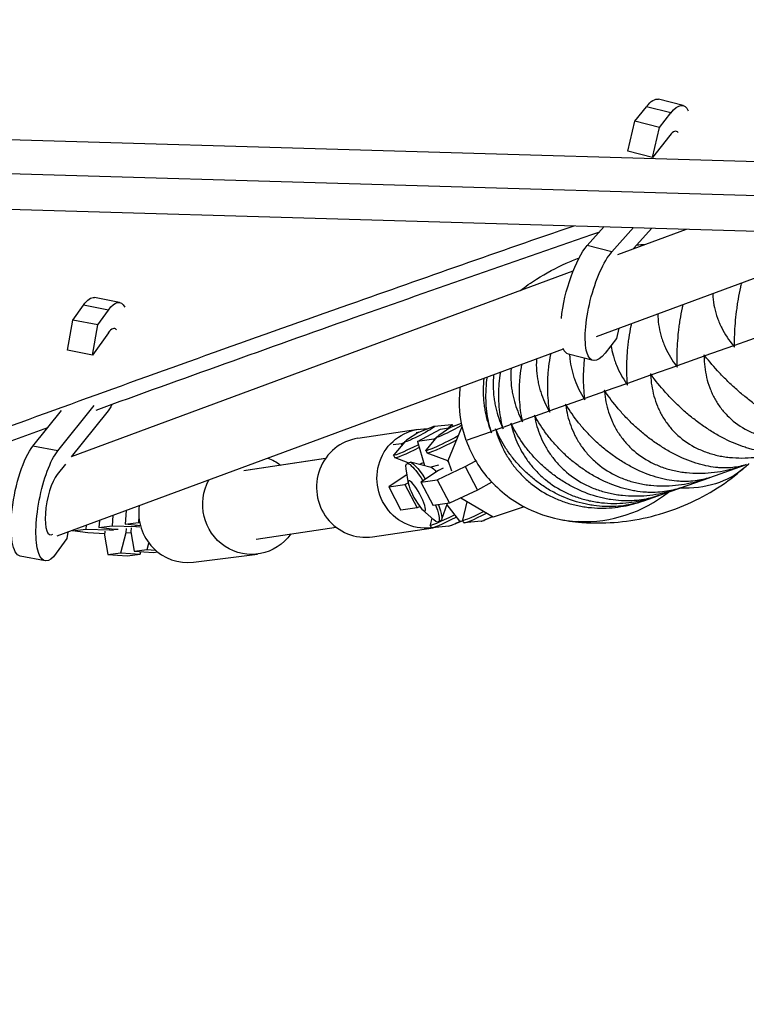
# Model space of a CAD drawing. Units: millimetres. Extents: x -7914 to 7914, y -7110 to 7110.
# Drawn here: x -1469 to -1250, y -4401 to -4105 of the extents above; entities that cross this region are included whole.
import ezdxf

# ---------------------------------------------------------------- set-up
doc = ezdxf.new("R2010")
doc.units = ezdxf.units.MM
doc.header["$LTSCALE"] = 20
doc.linetypes.add('HIDDEN', pattern=[9.525, 6.35, -3.175])
doc.layers.add('2d', color=230, linetype='Continuous')
doc.layers.add('CSA-Safetyzone', color=63, linetype='HIDDEN')

msp = doc.modelspace()

# ---------------------------------------------------------------- linework, layer by layer
at = {"layer": '2d'}
for p, q in [((-2099.82, -4122.38), (-1217.3, -4148.24)), ((-1283.39, -4135.31), (-1279.93, -4130.9)), ((-1272.53, -4132.8), (-1279.93, -4130.9)), ((-1268.88, -4130.57), (-1276.27, -4128.66)), ((-2096.19, -4132.73), (-1213.36, -4158.6)), ((-1276, -4137.22), (-1272.53, -4132.8)), ((-1285.49, -4144.28), (-1283.39, -4135.31)), ((-1276, -4137.22), (-1283.39, -4135.31)), ((-1278.1, -4146.19), (-1276, -4137.22)), ((-1272.88, -4139.54), (-1278.1, -4146.19)), ((-2100.43, -4143.37), (-1217.82, -4169.24)), ((-1278.1, -4146.19), (-1285.49, -4144.28)), ((-1297.73, -4172.77), (-1292.64, -4167.04)), ((-1294.92, -4200.19), (-1209.78, -4168.71)), ((-1290.33, -4174.67), (-1283.78, -4167.3)), ((-1288.5, -4175.43), (-1267.8, -4167.77)), ((-1278.27, -4167.47), (-1283.81, -4173.69)), ((-1290.33, -4174.67), (-1297.73, -4172.77)), ((-1453.12, -4236.31), (-1301.99, -4180.42)), ((-1438.69, -4189.9), (-1446.2, -4188.45)), ((-1452.71, -4195.25), (-1449.56, -4190.76)), ((-1442.05, -4192.21), (-1449.56, -4190.76)), ((-1445.2, -4196.7), (-1442.05, -4192.21)), ((-1454.31, -4204.34), (-1452.71, -4195.25)), ((-1445.2, -4196.7), (-1452.71, -4195.25)), ((-1446.8, -4205.78), (-1445.2, -4196.7)), ((-1442.05, -4199.02), (-1446.8, -4205.78)), ((-1288.18, -4197.7), (-1288.89, -4200.74)), ((-1288.89, -4200.74), (-1292.36, -4205.15)), ((-1244.33, -4199.68), (-1253.4, -4202.89)), ((-1457.47, -4260.3), (-1304.94, -4203.9)), ((-1446.8, -4205.78), (-1454.31, -4204.34)), ((-1253.7, -4203), (-1262.27, -4206.03)), ((-1296.01, -4207.39), (-1303.4, -4205.48)), ((-1262.55, -4206.13), (-1270.61, -4208.99)), ((-1270.87, -4209.08), (-1278.41, -4211.75)), ((-1278.66, -4211.84), (-1285.66, -4214.32)), ((-1292.58, -4216.77), (-1298.5, -4218.86)), ((-1285.89, -4214.4), (-1292.36, -4216.69)), ((-1298.69, -4218.93), (-1304.07, -4220.83)), ((-1464.79, -4233.22), (-1456.15, -4222.44)), ((-1457.28, -4234.67), (-1446.28, -4220.94)), ((-1442.48, -4223.03), (-1453.2, -4236.41)), ((-1309.22, -4222.66), (-1313.47, -4224.17)), ((-1304.24, -4220.9), (-1309.06, -4222.6)), ((-1317.42, -4225.56), (-1320.54, -4226.67)), ((-1313.61, -4224.21), (-1317.3, -4225.52)), ((-1366.86, -4230.86), (-1348.65, -4228.13)), ((-1348.51, -4228.98), (-1352.16, -4231.44)), ((-1349.28, -4229.12), (-1348.56, -4229.02)), ((-1348.89, -4231.81), (-1341.99, -4228.06)), ((-1348.51, -4228.98), (-1344.41, -4227.38)), ((-1343.72, -4227.17), (-1338.63, -4226.68)), ((-1338.8, -4227.53), (-1342.45, -4229.99)), ((-1341.99, -4228.06), (-1338.92, -4227.61)), ((-1339.66, -4237.54), (-1335.43, -4227.25)), ((-1338.8, -4227.53), (-1335.62, -4226.29)), ((-1338.45, -4226.71), (-1338.16, -4227.28)), ((-1326.72, -4228.86), (-1334.21, -4231.51)), ((-1325.29, -4228.35), (-1326.68, -4228.84)), ((-1323.26, -4227.63), (-1325.23, -4228.33)), ((-1320.64, -4226.7), (-1323.18, -4227.6)), ((-1352.73, -4231.89), (-1356.03, -4235.79)), ((-1353.74, -4232.51), (-1352.85, -4232.03)), ((-1344.02, -4231.1), (-1348.89, -4231.81)), ((-1348.89, -4231.81), (-1346.81, -4239.08)), ((-1343.02, -4230.43), (-1346.32, -4234.33)), ((-1344.02, -4231.1), (-1343.2, -4230.65)), ((-1343.81, -4231.37), (-1344.02, -4231.1)), ((-1457.28, -4234.67), (-1464.79, -4233.22)), ((-1353.74, -4232.51), (-1356.18, -4232.87)), ((-1353.51, -4232.81), (-1353.74, -4232.51)), ((-1346.39, -4234.5), (-1345.99, -4235.28)), ((-1401.25, -4240.58), (-1376.58, -4236.89)), ((-1400.58, -4240.46), (-1376.56, -4236.86)), ((-1356.11, -4235.95), (-1355.7, -4236.73)), ((-1351.69, -4238.29), (-1355.66, -4236.76)), ((-1339.77, -4237.68), (-1345.95, -4235.3)), ((-1339.51, -4237.99), (-1339.78, -4237.68)), ((-1338.55, -4240.81), (-1339.66, -4237.54)), ((-1334.5, -4239.39), (-1331.34, -4237.68)), ((-1454.97, -4238.62), (-1457.48, -4241.75)), ((-1351.65, -4244.44), (-1352.34, -4240.01)), ((-1352.11, -4238.51), (-1351.35, -4238.1)), ((-1344.74, -4239.61), (-1350.99, -4238.08)), ((-1342.6, -4240.58), (-1347.86, -4244.07)), ((-1346.81, -4239.08), (-1346.8, -4239.1)), ((-1342.52, -4238.99), (-1344.83, -4239.59)), ((-1342.99, -4243.36), (-1334.5, -4239.39)), ((-1341.19, -4239.81), (-1342.6, -4240.58)), ((-1334.5, -4239.39), (-1330.79, -4246.46)), ((-1260.82, -4242.65), (-1250.08, -4238.85)), ((-1352.32, -4241.99), (-1357.58, -4245.49)), ((-1352.05, -4241.85), (-1352.32, -4241.99)), ((-1347.86, -4244.07), (-1342.99, -4243.36)), ((-1342.99, -4243.36), (-1339.27, -4250.42)), ((-1269.66, -4245.78), (-1261.04, -4242.73)), ((-1357.58, -4245.49), (-1352.71, -4244.78)), ((-1357.58, -4245.49), (-1353.87, -4252.55)), ((-1352.71, -4244.78), (-1351.67, -4244.29)), ((-1352.71, -4244.78), (-1348.99, -4251.84)), ((-1347.86, -4244.07), (-1344.15, -4251.14)), ((-1330.79, -4246.46), (-1339.27, -4250.42)), ((-1326.47, -4244.11), (-1330.79, -4246.46)), ((-1276.3, -4248.13), (-1269.84, -4245.84)), ((-1335.81, -4248.92), (-1335.85, -4248.82)), ((-1326.11, -4254.65), (-1335.81, -4248.92)), ((-1281.99, -4250.15), (-1280.81, -4249.73)), ((-1280.71, -4249.69), (-1276.44, -4248.18)), ((-1436.71, -4252.63), (-1436.95, -4256.74)), ((-1348.99, -4251.84), (-1353.87, -4252.55)), ((-1348.18, -4251.46), (-1348.99, -4251.84)), ((-1347.34, -4252.41), (-1344, -4255.42)), ((-1339.27, -4250.42), (-1344.15, -4251.14)), ((-1339.95, -4250.52), (-1341.65, -4255.34)), ((-1340.09, -4250.93), (-1336.27, -4255.83)), ((-1334.04, -4249.97), (-1335.38, -4255.49)), ((-1316.73, -4251.53), (-1326.11, -4254.65)), ((-1444.75, -4255.6), (-1444.88, -4257.75)), ((-1440.72, -4254.11), (-1440.9, -4257.24)), ((-1432.87, -4254.35), (-1432.98, -4256.23)), ((-1344.59, -4254.88), (-1345.1, -4256.95)), ((-1342.62, -4256.04), (-1341.87, -4255.63)), ((-1335.27, -4255.75), (-1338.73, -4257.1)), ((-1336.27, -4255.83), (-1335.3, -4255.69)), ((-1334.97, -4256.32), (-1335.38, -4255.54)), ((-1326.25, -4254.57), (-1329.02, -4255.64)), ((-1452.8, -4258.76), (-1448.83, -4258.25)), ((-1452.79, -4258.57), (-1452.8, -4258.76)), ((-1448.25, -4259.31), (-1452.8, -4258.76)), ((-1448.76, -4257.08), (-1448.83, -4258.25)), ((-1448.83, -4258.25), (-1441.72, -4258.47)), ((-1444.88, -4257.75), (-1440.9, -4257.24)), ((-1440.33, -4258.3), (-1444.88, -4257.75)), ((-1441.7, -4258.13), (-1441.72, -4258.47)), ((-1441.72, -4258.47), (-1440.53, -4258.55)), ((-1440.9, -4257.24), (-1433.8, -4257.47)), ((-1439.13, -4258.38), (-1440.33, -4258.3)), ((-1436.95, -4256.74), (-1432.98, -4256.23)), ((-1432.4, -4257.29), (-1436.95, -4256.74)), ((-1436.63, -4259.27), (-1436.56, -4258.05)), ((-1435.17, -4257.87), (-1435.24, -4259.09)), ((-1433.78, -4257.12), (-1433.8, -4257.47)), ((-1433.8, -4257.47), (-1432.6, -4257.54)), ((-1432.98, -4256.23), (-1432.61, -4256.24)), ((-1432.36, -4257.29), (-1432.4, -4257.29)), ((-1397.49, -4261.23), (-1373.45, -4257.63)), ((-1362.41, -4260.53), (-1344.2, -4257.8)), ((-1344.69, -4257.77), (-1345.09, -4256.99)), ((-1339.42, -4257.31), (-1344.51, -4257.81)), ((-1329.71, -4255.86), (-1334.8, -4256.35)), ((-1454.57, -4261.01), (-1457.72, -4265.49)), ((-1454.23, -4259.11), (-1454.57, -4261.01)), ((-1443.14, -4259.65), (-1448.25, -4259.31)), ((-1443.1, -4258.88), (-1443.17, -4260.1)), ((-1443.17, -4260.1), (-1442.23, -4265.9)), ((-1438.26, -4265.39), (-1436.63, -4259.27)), ((-1436.63, -4259.27), (-1435.2, -4259.37)), ((-1435.24, -4259.09), (-1434.3, -4264.89)), ((-1434.3, -4264.89), (-1430.33, -4264.38)), ((-1430.33, -4264.38), (-1429.82, -4262.45)), ((-1430.33, -4264.38), (-1427.9, -4264.55)), ((-1461.08, -4267.8), (-1468.58, -4266.36)), ((-1442.23, -4265.9), (-1438.26, -4265.39)), ((-1442.23, -4265.9), (-1436.38, -4266.29)), ((-1438.26, -4265.39), (-1432.41, -4265.78)), ((-1436.38, -4266.29), (-1432.41, -4265.78)), ((-1434.3, -4264.89), (-1428.45, -4265.28)), ((-1432.41, -4265.78), (-1432.21, -4265.03)), ((-1428.45, -4265.28), (-1427.22, -4265.12)), ((-1416.36, -4268.19), (-1397.09, -4265.74))]:
    msp.add_line(p, q, dxfattribs=at)
at = {"layer": '2d', "extrusion": (0, 0, -1)}
for centre, major_axis, ratio, start_param, end_param in [((-1280.7, -4145.85), (4.43, 17.19), 0.29857, -0.597552, 0), ((-1273.3, -4147.76), (4.43, 17.19), 0.29857, -0.597552, 0.36169), ((-1298.98, -4188.29), (4.43, 17.19), 0.29857, 4.249117, 5.756634), ((-1291.58, -4190.2), (4.43, 17.19), 0.29857, 2.544041, 5.756634), ((-1449.56, -4205.88), (3.36, 17.43), 0.294182, -0.579837, 0), ((-1442.05, -4207.33), (3.36, 17.43), 0.294182, -0.579837, 0.361674), ((-1298.98, -4188.29), (4.43, 17.19), 0.29857, 3.141593, 3.514975), ((-1302.22, -4223.68), (-12.86, 36.32), 0.86782, -1.10838, -1.052444), ((-1308.73, -4222.48), (-10.4, 29.36), 0.86782, -1.570796, -1.10838), ((-1442.05, -4207.33), (3.36, 17.43), 0.294182, 2.384129, 2.632756), ((-1346.43, -4242.97), (-2.22, 14.83), 0.978849, 3.11499, 6.467297), ((-1348.2, -4229.58), (4.57, 2.39), 0.069087, -0.556466, 3.698059), ((-1338.49, -4228.13), (4.57, 2.39), 0.069087, 0.896855, 3.698059), ((-1347.28, -4231.33), (8.83, 4.62), 0.069087, -0.168745, 0.548958), ((-1337.57, -4229.88), (8.83, 4.62), 0.069087, 1.500053, 3.310338), ((-1337.16, -4230.66), (8.83, 4.62), 0.069087, 1.604969, 3.141593), ((-1465.23, -4248.93), (3.36, 17.43), 0.294182, 3.141593, 5.774349), ((-1457.72, -4250.37), (3.36, 17.43), 0.294182, 2.561756, 5.774349), ((-1347.28, -4231.33), (8.83, 4.62), 0.069087, 1.758161, 3.310338), ((-1346.87, -4232.11), (8.83, 4.62), 0.069087, 1.776593, 3.141593), ((-1398.98, -4250.86), (-1.9, 14.88), 0.976408, 0.481127, 0.772108), ((-1346.61, -4246.87), (-4.74, 8.76), 0.192841, 0, 1.243873), ((-1334.85, -4235.08), (4.94, 2.59), 0.069087, 2.907483, 3.080876), ((-1347.36, -4247.28), (-4.74, 8.76), 0.192841, -0.496792, 1.252122), ((-1344.56, -4236.53), (4.94, 2.59), 0.069087, 2.136928, 2.452205), ((-1342.29, -4244.53), (-2.65, 4.91), 0.192841, 0.173063, 0.879837), ((-1315.53, -4165.56), (-64.93, 74.34), 0.469826, 3.141593, 3.552912), ((-1398.98, -4250.86), (-1.9, 14.88), 0.976408, 2.322928, 5.357455), ((-1347.36, -4247.28), (-4.74, 8.76), 0.192841, 2.115561, 3.638384), ((-1346.61, -4246.87), (-4.74, 8.76), 0.192841, 2.15142, 3.141593), ((-1293.35, -4157.7), (3.68, 98.63), 0.469826, 3.141593, 3.214691)]:
    msp.add_ellipse(centre, major_axis=major_axis, ratio=ratio, start_param=start_param, end_param=end_param, dxfattribs=at)
at = {"layer": '2d'}
for centre, major_axis, ratio, start_param, end_param in [((-1273.3, -4147.76), (2.43, 9.44), 0.29857, -0.222817, 0.597552), ((-1442.05, -4207.33), (1.84, 9.57), 0.294182, -0.229869, 0.579837), ((-1364.64, -4245.69), (-2.22, 14.83), 0.978849, 0, 3.141593), ((-1308.73, -4222.48), (-10.4, 29.36), 0.86782, 1.570796, 2.033213), ((-1457.72, -4250.37), (1.84, 9.57), 0.294182, 0.508836, 3.41304), ((-1304.42, -4217.47), (-12.86, 36.32), 0.86782, 2.033213, 2.448243), ((-1303.06, -4202.92), (-17.96, 50.72), 0.86782, 2.81009, 3.431959), ((-1418.26, -4253.31), (-1.9, 14.88), 0.976408, 1.303717, 3.141593), ((-1302.64, -4211.36), (-15.1, 42.64), 0.86782, 2.448243, 2.81009), ((-1336.27, -4252.37), (8.83, 4.62), 0.069087, 3.080876, 4.505631), ((-1335.86, -4253.15), (8.83, 4.62), 0.069087, 3.141593, 4.522049), ((-1334.94, -4254.9), (4.57, 2.39), 0.069087, 3.310338, 4.476981), ((-1326.55, -4250.92), (8.83, 4.62), 0.069087, 3.080876, 4.394981), ((-1326.15, -4251.69), (8.83, 4.62), 0.069087, 3.141593, 4.452627), ((-1325.23, -4253.45), (4.57, 2.39), 0.069087, 3.310338, 4.410292)]:
    msp.add_ellipse(centre, major_axis=major_axis, ratio=ratio, start_param=start_param, end_param=end_param, dxfattribs=at)
at = {"layer": '2d', "extrusion": (0, 0, -1)}
msp.add_ellipse((-1349.08, -4248.2), major_axis=(-2.45, 4.53), ratio=0.192841, dxfattribs=at)
at = {"layer": '2d'}
for points, knots in [([(-1303.06, -2921.84), (-1314.62, -2950.57), (-1326.16, -2979.32), (-1345.22, -3026.86), (-1352.75, -3045.65), (-1367.79, -3083.22), (-1375.3, -3102.01), (-1397.83, -3158.37), (-1412.82, -3195.94), (-1442.76, -3271.1), (-1457.71, -3308.71), (-1487.56, -3383.95), (-1502.46, -3421.58), (-1547.09, -3534.5), (-1576.76, -3609.8), (-1621.11, -3722.81), (-1635.87, -3760.48), (-1665.34, -3835.87), (-1680.05, -3873.58), (-1709.42, -3949.01), (-1724.08, -3986.73), (-1746.04, -4043.31), (-1753.35, -4062.17), (-1764.47, -4090.86), (-1768.27, -4100.68), (-1772.08, -4110.51)], [0.429921, 0.429921, 0.429921, 0.429921, 0.531641, 0.531641, 0.598097, 0.598097, 0.664552, 0.664552, 0.797462, 0.797462, 0.930373, 0.930373, 1.063283, 1.063283, 1.329104, 1.329104, 1.462014, 1.462014, 1.594924, 1.594924, 1.727835, 1.727835, 1.79429, 1.79429, 1.828913, 1.828913, 1.828913, 1.828913]), ([(-1629.12, -4286.1), (-1623.83, -4284.07), (-1618.54, -4282.04), (-1586.26, -4269.71), (-1559.23, -4259.52), (-1505.09, -4239.39), (-1477.98, -4229.45), (-1423.7, -4209.77), (-1396.53, -4200.04), (-1346.81, -4182.47), (-1324.28, -4174.58), (-1301.72, -4166.78)], [0.2430154, 0.2430154, 0.2430154, 0.2430154, 0.2600093, 0.2600093, 0.3466791, 0.3466791, 0.4333489, 0.4333489, 0.5200187, 0.5200187, 0.5917517, 0.5917517, 0.5917517, 0.5917517]), ([(-1294.1, -4168.69), (-1318.78, -4177.22), (-1343.44, -4185.86), (-1394.02, -4203.76), (-1419.93, -4213.05), (-1445.82, -4222.43)], [0.0947394, 0.0947394, 0.0947394, 0.0947394, 0.1732503, 0.1732503, 0.2559388, 0.2559388, 0.2559388, 0.2559388]), ([(-1317.87, -4186.29), (-1316.32, -4185.1), (-1314.71, -4183.96), (-1310.2, -4181.08), (-1307.19, -4179.46), (-1302.8, -4177.51), (-1301.51, -4176.99), (-1300.21, -4176.51)], [1.2931894, 1.2931894, 1.2931894, 1.2931894, 1.3718948, 1.3718948, 1.5044958, 1.5044958, 1.5581738, 1.5581738, 1.5581738, 1.5581738]), ([(-1253.4, -4202.89), (-1253.39, -4200.72), (-1253.3, -4198.47), (-1253.01, -4194.98), (-1252.89, -4193.8), (-1252.66, -4191.99), (-1252.58, -4191.38), (-1252.4, -4190.16), (-1252.31, -4189.56), (-1252, -4187.74), (-1251.76, -4186.52), (-1251.41, -4184.88), (-1251.31, -4184.45), (-1251.21, -4184.03)], [0.00049065, 0.00049065, 0.00049065, 0.00049065, 0.00794735, 0.00794735, 0.0116757, 0.0116757, 0.01353987, 0.01353987, 0.01540405, 0.01540405, 0.0191324, 0.0191324, 0.02043001, 0.02043001, 0.02043001, 0.02043001]), ([(-1259.92, -4187.25), (-1259.91, -4187.58), (-1259.9, -4187.91), (-1259.8, -4189.33), (-1259.64, -4190.42), (-1259.18, -4192.54), (-1258.88, -4193.59), (-1258.33, -4195.12), (-1258.13, -4195.63), (-1257.7, -4196.62), (-1257.47, -4197.11), (-1256.26, -4199.51), (-1255.07, -4201.31), (-1253.7, -4203)], [0.03998058, 0.03998058, 0.03998058, 0.03998058, 0.04107534, 0.04107534, 0.04480428, 0.04480428, 0.04853323, 0.04853323, 0.0503977, 0.0503977, 0.05226217, 0.05226217, 0.05972006, 0.05972006, 0.05972006, 0.05972006]), ([(-1270.61, -4208.99), (-1270.68, -4206.84), (-1270.66, -4204.62), (-1270.45, -4201.16), (-1270.36, -4199.98), (-1270.16, -4198.18), (-1270.09, -4197.58), (-1269.92, -4196.37), (-1269.84, -4195.77), (-1269.54, -4193.95), (-1269.32, -4192.74), (-1268.99, -4191.2), (-1268.92, -4190.87), (-1268.84, -4190.55)], [0.00049065, 0.00049065, 0.00049065, 0.00049065, 0.00794735, 0.00794735, 0.01167571, 0.01167571, 0.01353989, 0.01353989, 0.01540406, 0.01540406, 0.01913242, 0.01913242, 0.02012228, 0.02012228, 0.02012228, 0.02012228]), ([(-1276.48, -4193.37), (-1276.48, -4193.62), (-1276.47, -4193.86), (-1276.42, -4195.22), (-1276.3, -4196.32), (-1275.92, -4198.47), (-1275.66, -4199.53), (-1275.17, -4201.09), (-1274.99, -4201.6), (-1274.6, -4202.61), (-1274.39, -4203.1), (-1273.27, -4205.54), (-1272.17, -4207.36), (-1270.87, -4209.08)], [0.04026448, 0.04026448, 0.04026448, 0.04026448, 0.04107258, 0.04107258, 0.04480152, 0.04480152, 0.04853047, 0.04853047, 0.05039494, 0.05039494, 0.05225941, 0.05225941, 0.05971729, 0.05971729, 0.05971729, 0.05971729]), ([(-1285.66, -4214.32), (-1285.82, -4212.2), (-1285.87, -4210), (-1285.75, -4206.57), (-1285.68, -4205.41), (-1285.52, -4203.62), (-1285.46, -4203.02), (-1285.31, -4201.82), (-1285.23, -4201.22), (-1284.97, -4199.41), (-1284.75, -4198.2), (-1284.45, -4196.75), (-1284.4, -4196.52), (-1284.35, -4196.28)], [0.00049065, 0.00049065, 0.00049065, 0.00049065, 0.00794736, 0.00794736, 0.01167572, 0.01167572, 0.0135399, 0.0135399, 0.01540407, 0.01540407, 0.01913243, 0.01913243, 0.0198521, 0.0198521, 0.0198521, 0.0198521]), ([(-1309.06, -4222.6), (-1309.39, -4220.55), (-1309.59, -4218.4), (-1309.67, -4215.04), (-1309.66, -4213.9), (-1309.57, -4212.14), (-1309.53, -4211.55), (-1309.44, -4210.36), (-1309.38, -4209.77), (-1309.17, -4207.98), (-1308.98, -4206.78), (-1308.73, -4205.48), (-1308.71, -4205.38), (-1308.69, -4205.28)], [0.00049065, 0.00049065, 0.00049065, 0.00049065, 0.00794737, 0.00794737, 0.01167573, 0.01167573, 0.01353991, 0.01353991, 0.0154041, 0.0154041, 0.01913246, 0.01913246, 0.01942846, 0.01942846, 0.01942846, 0.01942846]), ([(-1290.6, -4202.91), (-1290.45, -4203.88), (-1290.24, -4204.82), (-1289.84, -4206.28), (-1289.68, -4206.8), (-1289.33, -4207.82), (-1289.14, -4208.33), (-1288.13, -4210.8), (-1287.1, -4212.65), (-1285.89, -4214.4)], [0.04522215, 0.04522215, 0.04522215, 0.04522215, 0.04852739, 0.04852739, 0.05039186, 0.05039186, 0.05225633, 0.05225633, 0.05971421, 0.05971421, 0.05971421, 0.05971421]), ([(-1313.05, -4206.9), (-1313.05, -4206.95), (-1313.05, -4207.01), (-1313.11, -4208.21), (-1313.1, -4209.35), (-1312.93, -4211.58), (-1312.79, -4212.67), (-1312.47, -4214.29), (-1312.35, -4214.83), (-1312.08, -4215.88), (-1311.93, -4216.39), (-1311.11, -4218.94), (-1310.26, -4220.85), (-1309.22, -4222.66)], [0.04088527, 0.04088527, 0.04088527, 0.04088527, 0.041062, 0.041062, 0.04479094, 0.04479094, 0.04851988, 0.04851988, 0.05038435, 0.05038435, 0.05224882, 0.05224882, 0.05970671, 0.05970671, 0.05970671, 0.05970671]), ([(-1303.08, -4205.57), (-1303.06, -4206.02), (-1303.02, -4206.46), (-1302.86, -4208.01), (-1302.67, -4209.09), (-1302.29, -4210.69), (-1302.15, -4211.22), (-1301.84, -4212.25), (-1301.67, -4212.76), (-1300.76, -4215.27), (-1299.82, -4217.15), (-1298.69, -4218.93)], [0.04329513, 0.04329513, 0.04329513, 0.04329513, 0.04479496, 0.04479496, 0.0485239, 0.0485239, 0.05038837, 0.05038837, 0.05225284, 0.05225284, 0.05971073, 0.05971073, 0.05971073, 0.05971073]), ([(-1298.5, -4218.86), (-1298.74, -4216.78), (-1298.87, -4214.61), (-1298.84, -4211.21), (-1298.8, -4210.05), (-1298.68, -4208.28), (-1298.63, -4207.68), (-1298.55, -4206.97), (-1298.54, -4206.85), (-1298.53, -4206.74)], [0.00049065, 0.00049065, 0.00049065, 0.00049065, 0.00794737, 0.00794737, 0.01167573, 0.01167573, 0.01353991, 0.01353991, 0.0139024, 0.0139024, 0.0139024, 0.0139024]), ([(-1262.55, -4206.13), (-1262.51, -4208.29), (-1262.27, -4210.42), (-1261.53, -4213.55), (-1261.22, -4214.58), (-1260.66, -4216.11), (-1260.45, -4216.62), (-1260.01, -4217.61), (-1259.77, -4218.1), (-1259.01, -4219.54), (-1258.43, -4220.47), (-1257.46, -4221.81), (-1257.12, -4222.25), (-1256.4, -4223.11), (-1256.02, -4223.53), (-1254.04, -4225.56), (-1252.23, -4226.95), (-1249.65, -4228.37), (-1249.11, -4228.64), (-1248.02, -4229.14), (-1247.47, -4229.38), (-1245.78, -4230.01), (-1244.63, -4230.37), (-1242.84, -4230.78), (-1242.24, -4230.91), (-1241.02, -4231.11), (-1240.4, -4231.2), (-1238.55, -4231.4), (-1237.31, -4231.46), (-1234.82, -4231.46), (-1233.57, -4231.39), (-1231.06, -4231.13), (-1229.82, -4230.94), (-1226.22, -4230.24), (-1223.9, -4229.59), (-1221.62, -4228.77)], [0.00049065, 0.00049065, 0.00049065, 0.00049065, 0.00794734, 0.00794734, 0.01167569, 0.01167569, 0.01353987, 0.01353987, 0.01540404, 0.01540404, 0.01913239, 0.01913239, 0.02099657, 0.02099657, 0.02286074, 0.02286074, 0.03031744, 0.03031744, 0.03218161, 0.03218161, 0.03404579, 0.03404579, 0.03777414, 0.03777414, 0.03963831, 0.03963831, 0.04150249, 0.04150249, 0.04523084, 0.04523084, 0.04895918, 0.04895918, 0.05268753, 0.05268753, 0.05991971, 0.05991971, 0.05991971, 0.05991971]), ([(-1221.54, -4228.74), (-1222.53, -4229.09), (-1223.64, -4229.32), (-1225.55, -4229.44), (-1226.26, -4229.44), (-1227.38, -4229.36), (-1227.77, -4229.33), (-1228.56, -4229.23), (-1228.96, -4229.17), (-1230.19, -4228.95), (-1231.05, -4228.76), (-1232.38, -4228.38), (-1232.84, -4228.24), (-1233.77, -4227.94), (-1234.25, -4227.77), (-1236.65, -4226.87), (-1238.64, -4225.94), (-1241.21, -4224.52), (-1241.73, -4224.22), (-1242.77, -4223.6), (-1243.29, -4223.28), (-1244.84, -4222.3), (-1245.86, -4221.6), (-1247.37, -4220.51), (-1247.87, -4220.14), (-1248.87, -4219.38), (-1249.37, -4218.99), (-1250.84, -4217.81), (-1251.79, -4217.01), (-1253.63, -4215.37), (-1254.52, -4214.54), (-1255.82, -4213.27), (-1256.25, -4212.84), (-1257.08, -4211.99), (-1257.49, -4211.57), (-1259.48, -4209.44), (-1260.93, -4207.74), (-1262.27, -4206.03)], [0.00049202, 0.00049202, 0.00049202, 0.00049202, 0.00751614, 0.00751614, 0.01124508, 0.01124508, 0.01310955, 0.01310955, 0.01497402, 0.01497402, 0.01870297, 0.01870297, 0.02056744, 0.02056744, 0.02243191, 0.02243191, 0.0298898, 0.0298898, 0.03175427, 0.03175427, 0.03361874, 0.03361874, 0.03734768, 0.03734768, 0.03921215, 0.03921215, 0.04107662, 0.04107662, 0.04480557, 0.04480557, 0.04853451, 0.04853451, 0.05039898, 0.05039898, 0.05226345, 0.05226345, 0.05972134, 0.05972134, 0.05972134, 0.05972134]), ([(-1323.18, -4227.6), (-1323.69, -4225.61), (-1324.05, -4223.52), (-1324.34, -4220.24), (-1324.39, -4219.12), (-1324.4, -4217.39), (-1324.39, -4216.81), (-1324.34, -4215.64), (-1324.31, -4215.05), (-1324.17, -4213.29), (-1324.02, -4212.11), (-1323.81, -4210.9), (-1323.81, -4210.89), (-1323.81, -4210.88)], [0.00049065, 0.00049065, 0.00049065, 0.00049065, 0.00794738, 0.00794738, 0.01167575, 0.01167575, 0.01353993, 0.01353993, 0.01540411, 0.01540411, 0.01913248, 0.01913248, 0.0191657, 0.0191657, 0.0191657, 0.0191657]), ([(-1320.68, -4209.72), (-1320.68, -4209.73), (-1320.68, -4209.75), (-1320.77, -4210.92), (-1320.79, -4212.07), (-1320.69, -4214.32), (-1320.58, -4215.43), (-1320.32, -4217.07), (-1320.22, -4217.61), (-1319.98, -4218.68), (-1319.85, -4219.2), (-1319.14, -4221.78), (-1318.37, -4223.72), (-1317.42, -4225.56)], [0.04101219, 0.04101219, 0.04101219, 0.04101219, 0.04105728, 0.04105728, 0.04478622, 0.04478622, 0.04851516, 0.04851516, 0.05037963, 0.05037963, 0.0522441, 0.0522441, 0.05970197, 0.05970197, 0.05970197, 0.05970197]), ([(-1317.3, -4225.52), (-1317.72, -4223.5), (-1318, -4221.38), (-1318.18, -4218.06), (-1318.2, -4216.92), (-1318.16, -4215.18), (-1318.14, -4214.59), (-1318.06, -4213.42), (-1318.01, -4212.83), (-1317.84, -4211.05), (-1317.67, -4209.86), (-1317.44, -4208.61), (-1317.43, -4208.56), (-1317.42, -4208.51)], [0.00049065, 0.00049065, 0.00049065, 0.00049065, 0.00794738, 0.00794738, 0.01167574, 0.01167574, 0.01353992, 0.01353992, 0.0154041, 0.0154041, 0.01913247, 0.01913247, 0.01927667, 0.01927667, 0.01927667, 0.01927667]), ([(-1328.87, -4212.75), (-1329.01, -4213.9), (-1329.08, -4215.04), (-1329.11, -4217.31), (-1329.07, -4218.44), (-1328.92, -4220.12), (-1328.85, -4220.67), (-1328.7, -4221.76), (-1328.61, -4222.3), (-1328.1, -4224.95), (-1327.49, -4226.95), (-1326.72, -4228.86)], [0.04114082, 0.04114082, 0.04114082, 0.04114082, 0.04477345, 0.04477345, 0.04850238, 0.04850238, 0.05036685, 0.05036685, 0.05223132, 0.05223132, 0.0596892, 0.0596892, 0.0596892, 0.0596892]), ([(-1326.68, -4228.84), (-1327.28, -4226.88), (-1327.72, -4224.82), (-1328.12, -4221.58), (-1328.21, -4220.47), (-1328.26, -4218.76), (-1328.27, -4218.18), (-1328.25, -4217.02), (-1328.23, -4216.44), (-1328.13, -4214.71), (-1328.01, -4213.54), (-1327.83, -4212.36)], [0.00049065, 0.00049065, 0.00049065, 0.00049065, 0.00794738, 0.00794738, 0.01167575, 0.01167575, 0.01353994, 0.01353994, 0.01540412, 0.01540412, 0.01909598, 0.01909598, 0.01909598, 0.01909598]), ([(-1325.96, -4211.67), (-1326.08, -4212.83), (-1326.12, -4213.97), (-1326.09, -4216.24), (-1326.01, -4217.36), (-1325.81, -4219.02), (-1325.73, -4219.57), (-1325.53, -4220.64), (-1325.42, -4221.17), (-1324.81, -4223.79), (-1324.12, -4225.76), (-1323.26, -4227.63)], [0.04109766, 0.04109766, 0.04109766, 0.04109766, 0.04478052, 0.04478052, 0.04850946, 0.04850946, 0.05037393, 0.05037393, 0.0522384, 0.0522384, 0.05969627, 0.05969627, 0.05969627, 0.05969627]), ([(-1278.66, -4211.84), (-1278.54, -4213.97), (-1278.21, -4216.07), (-1277.35, -4219.15), (-1277.01, -4220.17), (-1276.38, -4221.68), (-1276.16, -4222.18), (-1275.68, -4223.16), (-1275.42, -4223.64), (-1274.6, -4225.06), (-1273.99, -4225.98), (-1272.97, -4227.3), (-1272.61, -4227.74), (-1271.85, -4228.58), (-1271.45, -4229), (-1269.4, -4231), (-1267.52, -4232.36), (-1264.88, -4233.76), (-1264.33, -4234.03), (-1263.22, -4234.53), (-1262.66, -4234.75), (-1260.94, -4235.38), (-1259.77, -4235.73), (-1257.96, -4236.14), (-1257.36, -4236.26), (-1256.12, -4236.46), (-1255.5, -4236.54), (-1253.63, -4236.74), (-1252.39, -4236.8), (-1249.89, -4236.79), (-1248.64, -4236.73), (-1246.14, -4236.47), (-1244.9, -4236.28), (-1241.33, -4235.59), (-1239.03, -4234.94), (-1236.79, -4234.14)], [0.00049065, 0.00049065, 0.00049065, 0.00049065, 0.00794734, 0.00794734, 0.01167568, 0.01167568, 0.01353986, 0.01353986, 0.01540403, 0.01540403, 0.01913237, 0.01913237, 0.02099655, 0.02099655, 0.02286072, 0.02286072, 0.03031741, 0.03031741, 0.03218158, 0.03218158, 0.03404576, 0.03404576, 0.0377741, 0.0377741, 0.03963827, 0.03963827, 0.04150245, 0.04150245, 0.04523079, 0.04523079, 0.04895914, 0.04895914, 0.05268748, 0.05268748, 0.05988763, 0.05988763, 0.05988763, 0.05988763]), ([(-1236.7, -4234.11), (-1237.83, -4234.51), (-1239.06, -4234.78), (-1241.16, -4234.96), (-1241.93, -4234.99), (-1243.15, -4234.95), (-1243.56, -4234.92), (-1244.41, -4234.85), (-1244.84, -4234.8), (-1246.16, -4234.61), (-1247.07, -4234.43), (-1248.48, -4234.08), (-1248.96, -4233.95), (-1249.94, -4233.66), (-1250.44, -4233.5), (-1252.95, -4232.64), (-1255.01, -4231.74), (-1257.64, -4230.34), (-1258.18, -4230.04), (-1259.24, -4229.43), (-1259.76, -4229.11), (-1261.33, -4228.14), (-1262.36, -4227.45), (-1263.88, -4226.36), (-1264.39, -4225.99), (-1265.38, -4225.23), (-1265.88, -4224.84), (-1267.34, -4223.65), (-1268.28, -4222.85), (-1270.09, -4221.2), (-1270.97, -4220.36), (-1272.24, -4219.08), (-1272.66, -4218.65), (-1273.46, -4217.79), (-1273.86, -4217.36), (-1275.77, -4215.21), (-1277.16, -4213.48), (-1278.41, -4211.75)], [0.00049443, 0.00049443, 0.00049443, 0.00049443, 0.00751854, 0.00751854, 0.01124748, 0.01124748, 0.01311195, 0.01311195, 0.01497643, 0.01497643, 0.01870537, 0.01870537, 0.02056984, 0.02056984, 0.02243431, 0.02243431, 0.0298922, 0.0298922, 0.03175667, 0.03175667, 0.03362114, 0.03362114, 0.03735009, 0.03735009, 0.03921456, 0.03921456, 0.04107903, 0.04107903, 0.04480797, 0.04480797, 0.04853692, 0.04853692, 0.05040139, 0.05040139, 0.05226586, 0.05226586, 0.05972375, 0.05972375, 0.05972375, 0.05972375]), ([(-1292.58, -4216.77), (-1292.37, -4218.87), (-1291.96, -4220.94), (-1290.99, -4223.98), (-1290.6, -4224.98), (-1289.91, -4226.47), (-1289.67, -4226.96), (-1289.15, -4227.93), (-1288.88, -4228.4), (-1288, -4229.81), (-1287.36, -4230.71), (-1286.28, -4232.02), (-1285.9, -4232.44), (-1285.12, -4233.28), (-1284.7, -4233.69), (-1282.57, -4235.66), (-1280.64, -4237.01), (-1277.95, -4238.39), (-1277.39, -4238.65), (-1276.26, -4239.14), (-1275.69, -4239.37), (-1273.95, -4239.99), (-1272.77, -4240.33), (-1270.95, -4240.74), (-1270.33, -4240.85), (-1269.09, -4241.05), (-1268.47, -4241.14), (-1266.6, -4241.33), (-1265.35, -4241.39), (-1262.85, -4241.38), (-1261.61, -4241.32), (-1259.11, -4241.07), (-1257.89, -4240.88), (-1254.36, -4240.2), (-1252.1, -4239.57), (-1249.9, -4238.78)], [0.00049065, 0.00049065, 0.00049065, 0.00049065, 0.00794733, 0.00794733, 0.01167567, 0.01167567, 0.01353984, 0.01353984, 0.01540401, 0.01540401, 0.01913235, 0.01913235, 0.02099652, 0.02099652, 0.02286069, 0.02286069, 0.03031738, 0.03031738, 0.03218155, 0.03218155, 0.03404572, 0.03404572, 0.03777406, 0.03777406, 0.03963823, 0.03963823, 0.0415024, 0.0415024, 0.04523074, 0.04523074, 0.04895908, 0.04895908, 0.05268742, 0.05268742, 0.05985742, 0.05985742, 0.05985742, 0.05985742]), ([(-1249.82, -4238.75), (-1251.06, -4239.2), (-1252.42, -4239.51), (-1254.7, -4239.76), (-1255.53, -4239.8), (-1256.83, -4239.79), (-1257.28, -4239.78), (-1258.18, -4239.72), (-1258.64, -4239.68), (-1260.03, -4239.52), (-1260.99, -4239.36), (-1262.48, -4239.04), (-1262.98, -4238.92), (-1264, -4238.64), (-1264.52, -4238.49), (-1267.14, -4237.66), (-1269.26, -4236.78), (-1271.95, -4235.4), (-1272.49, -4235.11), (-1273.56, -4234.5), (-1274.1, -4234.19), (-1275.68, -4233.22), (-1276.72, -4232.53), (-1278.24, -4231.44), (-1278.75, -4231.07), (-1279.74, -4230.31), (-1280.24, -4229.92), (-1281.69, -4228.73), (-1282.61, -4227.92), (-1284.39, -4226.27), (-1285.25, -4225.42), (-1286.48, -4224.12), (-1286.89, -4223.69), (-1287.66, -4222.82), (-1288.04, -4222.38), (-1289.88, -4220.21), (-1291.19, -4218.45), (-1292.36, -4216.69)], [0.00049666, 0.00049666, 0.00049666, 0.00049666, 0.00752077, 0.00752077, 0.01124971, 0.01124971, 0.01311418, 0.01311418, 0.01497865, 0.01497865, 0.0187076, 0.0187076, 0.02057207, 0.02057207, 0.02243654, 0.02243654, 0.02989443, 0.02989443, 0.0317589, 0.0317589, 0.03362337, 0.03362337, 0.03735232, 0.03735232, 0.03921679, 0.03921679, 0.04108126, 0.04108126, 0.0448102, 0.0448102, 0.04853915, 0.04853915, 0.05040362, 0.05040362, 0.05226809, 0.05226809, 0.05972598, 0.05972598, 0.05972598, 0.05972598]), ([(-1304.24, -4220.9), (-1303.96, -4222.97), (-1303.46, -4225.01), (-1302.36, -4228.01), (-1301.94, -4229), (-1301.2, -4230.46), (-1300.93, -4230.95), (-1300.38, -4231.9), (-1300.08, -4232.37), (-1299.15, -4233.76), (-1298.47, -4234.65), (-1297.35, -4235.94), (-1296.96, -4236.36), (-1296.14, -4237.18), (-1295.71, -4237.59), (-1293.51, -4239.53), (-1291.54, -4240.86), (-1288.8, -4242.23), (-1288.23, -4242.49), (-1287.09, -4242.98), (-1286.51, -4243.2), (-1284.75, -4243.81), (-1283.56, -4244.15), (-1281.73, -4244.55), (-1281.12, -4244.67), (-1279.87, -4244.87), (-1279.25, -4244.95), (-1277.38, -4245.15), (-1276.13, -4245.21), (-1273.65, -4245.21), (-1272.41, -4245.14), (-1269.94, -4244.9), (-1268.73, -4244.72), (-1265.25, -4244.06), (-1263.04, -4243.44), (-1260.89, -4242.67)], [0.00049065, 0.00049065, 0.00049065, 0.00049065, 0.00794732, 0.00794732, 0.01167566, 0.01167566, 0.01353982, 0.01353982, 0.01540399, 0.01540399, 0.01913233, 0.01913233, 0.0209965, 0.0209965, 0.02286067, 0.02286067, 0.03031734, 0.03031734, 0.03218151, 0.03218151, 0.03404568, 0.03404568, 0.03777401, 0.03777401, 0.03963818, 0.03963818, 0.04150235, 0.04150235, 0.04523069, 0.04523069, 0.04895902, 0.04895902, 0.05268736, 0.05268736, 0.05982866, 0.05982866, 0.05982866, 0.05982866]), ([(-1260.82, -4242.65), (-1262.19, -4243.13), (-1263.66, -4243.49), (-1266.1, -4243.79), (-1266.99, -4243.86), (-1268.37, -4243.88), (-1268.85, -4243.87), (-1269.8, -4243.84), (-1270.28, -4243.81), (-1271.76, -4243.67), (-1272.76, -4243.53), (-1274.31, -4243.23), (-1274.84, -4243.12), (-1275.9, -4242.86), (-1276.44, -4242.71), (-1279.14, -4241.91), (-1281.32, -4241.05), (-1284.05, -4239.69), (-1284.6, -4239.4), (-1285.69, -4238.8), (-1286.23, -4238.49), (-1287.83, -4237.52), (-1288.87, -4236.83), (-1290.39, -4235.75), (-1290.89, -4235.37), (-1291.88, -4234.61), (-1292.37, -4234.22), (-1293.81, -4233.03), (-1294.72, -4232.21), (-1296.46, -4230.54), (-1297.3, -4229.68), (-1298.49, -4228.37), (-1298.88, -4227.94), (-1299.63, -4227.06), (-1299.99, -4226.62), (-1301.75, -4224.41), (-1302.99, -4222.63), (-1304.07, -4220.83)], [0.00049875, 0.00049875, 0.00049875, 0.00049875, 0.00752285, 0.00752285, 0.0112518, 0.0112518, 0.01311627, 0.01311627, 0.01498074, 0.01498074, 0.01870969, 0.01870969, 0.02057416, 0.02057416, 0.02243863, 0.02243863, 0.02989652, 0.02989652, 0.03176099, 0.03176099, 0.03362546, 0.03362546, 0.03735441, 0.03735441, 0.03921888, 0.03921888, 0.04108335, 0.04108335, 0.0448123, 0.0448123, 0.04854124, 0.04854124, 0.05040571, 0.05040571, 0.05227018, 0.05227018, 0.05972807, 0.05972807, 0.05972807, 0.05972807]), ([(-1313.61, -4224.21), (-1313.24, -4226.26), (-1312.66, -4228.26), (-1311.44, -4231.22), (-1310.97, -4232.2), (-1310.17, -4233.64), (-1309.89, -4234.12), (-1309.3, -4235.06), (-1308.99, -4235.52), (-1308.01, -4236.89), (-1307.3, -4237.77), (-1306.13, -4239.04), (-1305.72, -4239.46), (-1304.87, -4240.28), (-1304.43, -4240.67), (-1302.16, -4242.6), (-1300.15, -4243.91), (-1297.37, -4245.27), (-1296.8, -4245.53), (-1295.65, -4246.01), (-1295.06, -4246.23), (-1293.3, -4246.84), (-1292.1, -4247.17), (-1290.27, -4247.58), (-1289.65, -4247.69), (-1288.42, -4247.9), (-1287.79, -4247.98), (-1285.93, -4248.18), (-1284.69, -4248.24), (-1282.23, -4248.25), (-1281.01, -4248.19), (-1278.57, -4247.95), (-1277.37, -4247.78), (-1273.96, -4247.14), (-1271.81, -4246.55), (-1269.72, -4245.8)], [0.00049065, 0.00049065, 0.00049065, 0.00049065, 0.00794731, 0.00794731, 0.01167564, 0.01167564, 0.01353981, 0.01353981, 0.01540397, 0.01540397, 0.0191323, 0.0191323, 0.02099647, 0.02099647, 0.02286063, 0.02286063, 0.0303173, 0.0303173, 0.03218146, 0.03218146, 0.03404563, 0.03404563, 0.03777396, 0.03777396, 0.03963812, 0.03963812, 0.04150229, 0.04150229, 0.04523062, 0.04523062, 0.04895895, 0.04895895, 0.05268728, 0.05268728, 0.05980102, 0.05980102, 0.05980102, 0.05980102]), ([(-1269.66, -4245.78), (-1271.14, -4246.3), (-1272.72, -4246.7), (-1275.32, -4247.06), (-1276.26, -4247.14), (-1277.72, -4247.19), (-1278.22, -4247.19), (-1279.22, -4247.17), (-1279.73, -4247.15), (-1281.27, -4247.04), (-1282.32, -4246.91), (-1283.93, -4246.64), (-1284.47, -4246.53), (-1285.57, -4246.28), (-1286.13, -4246.14), (-1288.92, -4245.37), (-1291.14, -4244.53), (-1293.91, -4243.18), (-1294.47, -4242.89), (-1295.57, -4242.29), (-1296.11, -4241.98), (-1297.72, -4241.02), (-1298.76, -4240.33), (-1300.27, -4239.25), (-1300.77, -4238.87), (-1301.75, -4238.1), (-1302.24, -4237.71), (-1303.65, -4236.51), (-1304.55, -4235.69), (-1306.25, -4234), (-1307.06, -4233.14), (-1308.21, -4231.82), (-1308.58, -4231.37), (-1309.3, -4230.48), (-1309.65, -4230.03), (-1311.32, -4227.8), (-1312.48, -4225.99), (-1313.47, -4224.17)], [0.00050073, 0.00050073, 0.00050073, 0.00050073, 0.00752483, 0.00752483, 0.01125378, 0.01125378, 0.01311825, 0.01311825, 0.01498272, 0.01498272, 0.01871167, 0.01871167, 0.02057614, 0.02057614, 0.02244061, 0.02244061, 0.0298985, 0.0298985, 0.03176297, 0.03176297, 0.03362744, 0.03362744, 0.03735639, 0.03735639, 0.03922086, 0.03922086, 0.04108533, 0.04108533, 0.04481428, 0.04481428, 0.04854322, 0.04854322, 0.05040769, 0.05040769, 0.05227217, 0.05227217, 0.05973006, 0.05973006, 0.05973006, 0.05973006]), ([(-1460.39, -4227.72), (-1483.87, -4236.28), (-1507.33, -4244.91), (-1544.29, -4258.68), (-1557.81, -4263.74), (-1584.81, -4273.93), (-1598.31, -4279.06), (-1613.92, -4285.03), (-1616.06, -4285.85), (-1618.2, -4286.67)], [0.2714532, 0.2714532, 0.2714532, 0.2714532, 0.3465006, 0.3465006, 0.3898132, 0.3898132, 0.4331258, 0.4331258, 0.4399992, 0.4399992, 0.4399992, 0.4399992]), ([(-1325.29, -4228.35), (-1324.74, -4230.33), (-1323.99, -4232.28), (-1322.53, -4235.15), (-1321.99, -4236.1), (-1321.08, -4237.51), (-1320.76, -4237.97), (-1320.1, -4238.89), (-1319.75, -4239.34), (-1318.68, -4240.67), (-1317.9, -4241.53), (-1316.65, -4242.77), (-1316.22, -4243.18), (-1315.32, -4243.97), (-1314.85, -4244.37), (-1312.47, -4246.25), (-1310.4, -4247.54), (-1307.58, -4248.88), (-1307, -4249.14), (-1305.83, -4249.61), (-1305.25, -4249.83), (-1303.48, -4250.44), (-1302.28, -4250.78), (-1300.47, -4251.19), (-1299.86, -4251.31), (-1298.64, -4251.52), (-1298.03, -4251.6), (-1296.2, -4251.81), (-1295, -4251.89), (-1292.61, -4251.92), (-1291.43, -4251.88), (-1289.08, -4251.68), (-1287.94, -4251.52), (-1284.71, -4250.94), (-1282.68, -4250.39), (-1280.74, -4249.7)], [0.00049065, 0.00049065, 0.00049065, 0.00049065, 0.00794728, 0.00794728, 0.0116756, 0.0116756, 0.01353976, 0.01353976, 0.01540391, 0.01540391, 0.01913223, 0.01913223, 0.02099639, 0.02099639, 0.02286055, 0.02286055, 0.03031718, 0.03031718, 0.03218134, 0.03218134, 0.0340455, 0.0340455, 0.03777381, 0.03777381, 0.03963797, 0.03963797, 0.04150213, 0.04150213, 0.04523045, 0.04523045, 0.04895876, 0.04895876, 0.05268708, 0.05268708, 0.05974793, 0.05974793, 0.05974793, 0.05974793]), ([(-1280.71, -4249.69), (-1282.4, -4250.29), (-1284.18, -4250.75), (-1287.06, -4251.22), (-1288.09, -4251.33), (-1289.69, -4251.43), (-1290.23, -4251.45), (-1291.32, -4251.46), (-1291.87, -4251.45), (-1293.53, -4251.38), (-1294.66, -4251.28), (-1296.37, -4251.04), (-1296.94, -4250.94), (-1298.1, -4250.72), (-1298.69, -4250.59), (-1301.61, -4249.87), (-1303.9, -4249.05), (-1306.72, -4247.72), (-1307.28, -4247.43), (-1308.4, -4246.84), (-1308.94, -4246.53), (-1310.55, -4245.56), (-1311.58, -4244.88), (-1313.07, -4243.78), (-1313.56, -4243.4), (-1314.51, -4242.62), (-1314.98, -4242.22), (-1316.35, -4241.01), (-1317.2, -4240.17), (-1318.81, -4238.45), (-1319.56, -4237.57), (-1320.62, -4236.21), (-1320.96, -4235.76), (-1321.62, -4234.84), (-1321.93, -4234.38), (-1323.42, -4232.08), (-1324.42, -4230.22), (-1325.23, -4228.33)], [0.00050445, 0.00050445, 0.00050445, 0.00050445, 0.00752856, 0.00752856, 0.0112575, 0.0112575, 0.01312197, 0.01312197, 0.01498645, 0.01498645, 0.01871539, 0.01871539, 0.02057986, 0.02057986, 0.02244434, 0.02244434, 0.02990223, 0.02990223, 0.0317667, 0.0317667, 0.03363117, 0.03363117, 0.03736012, 0.03736012, 0.03922459, 0.03922459, 0.04108906, 0.04108906, 0.04481801, 0.04481801, 0.04854695, 0.04854695, 0.05041142, 0.05041142, 0.0522759, 0.0522759, 0.05973379, 0.05973379, 0.05973379, 0.05973379]), ([(-1320.64, -4226.7), (-1320.17, -4228.71), (-1319.51, -4230.69), (-1318.17, -4233.6), (-1317.67, -4234.57), (-1316.81, -4235.99), (-1316.51, -4236.47), (-1315.88, -4237.39), (-1315.56, -4237.85), (-1314.53, -4239.2), (-1313.78, -4240.07), (-1312.57, -4241.33), (-1312.15, -4241.74), (-1311.27, -4242.54), (-1310.82, -4242.94), (-1308.49, -4244.84), (-1306.44, -4246.14), (-1303.64, -4247.49), (-1303.07, -4247.75), (-1301.9, -4248.22), (-1301.32, -4248.44), (-1299.55, -4249.05), (-1298.35, -4249.39), (-1296.52, -4249.79), (-1295.91, -4249.91), (-1294.68, -4250.11), (-1294.06, -4250.2), (-1292.21, -4250.4), (-1290.99, -4250.47), (-1288.56, -4250.49), (-1287.35, -4250.43), (-1284.96, -4250.22), (-1283.79, -4250.05), (-1280.46, -4249.44), (-1278.36, -4248.87), (-1276.34, -4248.15)], [0.00049065, 0.00049065, 0.00049065, 0.00049065, 0.0079473, 0.0079473, 0.01167562, 0.01167562, 0.01353978, 0.01353978, 0.01540395, 0.01540395, 0.01913227, 0.01913227, 0.02099643, 0.02099643, 0.02286059, 0.02286059, 0.03031724, 0.03031724, 0.03218141, 0.03218141, 0.03404557, 0.03404557, 0.03777389, 0.03777389, 0.03963806, 0.03963806, 0.04150222, 0.04150222, 0.04523054, 0.04523054, 0.04895887, 0.04895887, 0.05268719, 0.05268719, 0.0597742, 0.0597742, 0.0597742, 0.0597742]), ([(-1276.3, -4248.13), (-1277.89, -4248.69), (-1279.57, -4249.12), (-1282.32, -4249.54), (-1283.31, -4249.64), (-1284.84, -4249.71), (-1285.36, -4249.72), (-1286.41, -4249.72), (-1286.94, -4249.7), (-1288.54, -4249.62), (-1289.63, -4249.5), (-1291.29, -4249.24), (-1291.85, -4249.14), (-1292.99, -4248.91), (-1293.56, -4248.77), (-1296.42, -4248.03), (-1298.68, -4247.2), (-1301.48, -4245.86), (-1302.04, -4245.57), (-1303.15, -4244.98), (-1303.69, -4244.67), (-1305.3, -4243.71), (-1306.34, -4243.02), (-1307.84, -4241.93), (-1308.34, -4241.55), (-1309.31, -4240.78), (-1309.79, -4240.38), (-1311.18, -4239.18), (-1312.05, -4238.35), (-1313.71, -4236.65), (-1314.49, -4235.77), (-1315.6, -4234.43), (-1315.96, -4233.98), (-1316.64, -4233.08), (-1316.97, -4232.63), (-1318.56, -4230.36), (-1319.63, -4228.52), (-1320.54, -4226.67)], [0.00050262, 0.00050262, 0.00050262, 0.00050262, 0.00752673, 0.00752673, 0.01125567, 0.01125567, 0.01312014, 0.01312014, 0.01498462, 0.01498462, 0.01871356, 0.01871356, 0.02057803, 0.02057803, 0.02244251, 0.02244251, 0.02990039, 0.02990039, 0.03176487, 0.03176487, 0.03362934, 0.03362934, 0.03735828, 0.03735828, 0.03922276, 0.03922276, 0.04108723, 0.04108723, 0.04481617, 0.04481617, 0.04854512, 0.04854512, 0.05040959, 0.05040959, 0.05227406, 0.05227406, 0.05973195, 0.05973195, 0.05973195, 0.05973195]), ([(-1297.03, -4256.34), (-1293.8, -4256.46), (-1290.48, -4256.34), (-1283.81, -4255.59), (-1280.46, -4254.96), (-1273.86, -4253.17), (-1270.6, -4252.02), (-1264.35, -4249.25), (-1261.34, -4247.63), (-1255.69, -4244.02), (-1253.04, -4242.03), (-1250.6, -4239.9)], [1.2392938, 1.2392938, 1.2392938, 1.2392938, 1.3718948, 1.3718948, 1.5044958, 1.5044958, 1.6370968, 1.6370968, 1.7696978, 1.7696978, 1.9022989, 1.9022989, 1.9022989, 1.9022989]), ([(-1250.6, -4239.9), (-1250.12, -4239.48), (-1249.65, -4239.05), (-1249.13, -4238.57), (-1249.08, -4238.52), (-1249.03, -4238.48)], [1.90229886, 1.90229886, 1.90229886, 1.90229886, 1.93151497, 1.93151497, 1.93481899, 1.93481899, 1.93481899, 1.93481899]), ([(-1306.24, -4255.26), (-1305.65, -4255.37), (-1305.06, -4255.48), (-1303.86, -4255.68), (-1303.26, -4255.77), (-1302.04, -4255.94), (-1301.43, -4256.01), (-1300.19, -4256.14), (-1299.56, -4256.19), (-1298.3, -4256.28), (-1297.67, -4256.31), (-1297.03, -4256.34)], [1.0932132, 1.0932132, 1.0932132, 1.0932132, 1.1224293, 1.1224293, 1.1516455, 1.1516455, 1.1808616, 1.1808616, 1.2100777, 1.2100777, 1.2392938, 1.2392938, 1.2392938, 1.2392938])]:
    msp.add_open_spline(points, degree=3, knots=knots, dxfattribs=at)
for points in [[(-1282.82, -4172.59), (-1282, -4172.51), (-1281.17, -4172.46), (-1280.35, -4172.41)], [(-1253.7, -4203), (-1253.62, -4203.1), (-1253.54, -4203.2), (-1253.46, -4203.29)], [(-1253.46, -4203.29), (-1253.44, -4203.29), (-1253.42, -4203.28), (-1253.4, -4203.27)], [(-1253.4, -4203.27), (-1253.4, -4203.15), (-1253.4, -4203.02), (-1253.4, -4202.89)], [(-1262.56, -4205.76), (-1262.54, -4205.75), (-1262.52, -4205.74), (-1262.5, -4205.74)], [(-1262.56, -4205.76), (-1262.56, -4205.88), (-1262.55, -4206.01), (-1262.55, -4206.13)], [(-1262.27, -4206.03), (-1262.34, -4205.93), (-1262.42, -4205.84), (-1262.5, -4205.74)], [(-1270.87, -4209.08), (-1270.8, -4209.18), (-1270.72, -4209.28), (-1270.65, -4209.38)], [(-1270.65, -4209.38), (-1270.63, -4209.37), (-1270.61, -4209.37), (-1270.59, -4209.36)], [(-1270.59, -4209.36), (-1270.6, -4209.24), (-1270.6, -4209.11), (-1270.61, -4208.99)], [(-1278.68, -4211.46), (-1278.66, -4211.46), (-1278.64, -4211.45), (-1278.62, -4211.45)], [(-1278.68, -4211.46), (-1278.67, -4211.59), (-1278.66, -4211.71), (-1278.66, -4211.84)], [(-1278.41, -4211.75), (-1278.48, -4211.65), (-1278.55, -4211.55), (-1278.62, -4211.45)], [(-1292.61, -4216.4), (-1292.59, -4216.39), (-1292.58, -4216.39), (-1292.56, -4216.38)], [(-1292.61, -4216.4), (-1292.6, -4216.52), (-1292.59, -4216.64), (-1292.58, -4216.77)], [(-1292.36, -4216.69), (-1292.43, -4216.59), (-1292.5, -4216.49), (-1292.56, -4216.38)], [(-1285.89, -4214.4), (-1285.82, -4214.5), (-1285.75, -4214.6), (-1285.68, -4214.7)], [(-1285.68, -4214.7), (-1285.67, -4214.7), (-1285.65, -4214.69), (-1285.63, -4214.69)], [(-1285.63, -4214.69), (-1285.64, -4214.56), (-1285.65, -4214.44), (-1285.66, -4214.32)], [(-1298.69, -4218.93), (-1298.63, -4219.04), (-1298.56, -4219.14), (-1298.5, -4219.24)], [(-1298.46, -4219.23), (-1298.47, -4219.11), (-1298.49, -4218.98), (-1298.5, -4218.86)], [(-1298.5, -4219.24), (-1298.48, -4219.24), (-1298.47, -4219.23), (-1298.46, -4219.23)], [(-1309.22, -4222.66), (-1309.16, -4222.76), (-1309.1, -4222.87), (-1309.04, -4222.97)], [(-1309, -4222.96), (-1309.02, -4222.84), (-1309.04, -4222.72), (-1309.06, -4222.6)], [(-1309.04, -4222.97), (-1309.02, -4222.97), (-1309.01, -4222.96), (-1309, -4222.96)], [(-1304.29, -4220.54), (-1304.28, -4220.53), (-1304.27, -4220.53), (-1304.26, -4220.52)], [(-1304.29, -4220.54), (-1304.28, -4220.66), (-1304.26, -4220.78), (-1304.24, -4220.9)], [(-1304.07, -4220.83), (-1304.13, -4220.73), (-1304.19, -4220.63), (-1304.26, -4220.52)], [(-1317.42, -4225.56), (-1317.36, -4225.67), (-1317.31, -4225.78), (-1317.25, -4225.88)], [(-1317.23, -4225.87), (-1317.25, -4225.76), (-1317.28, -4225.64), (-1317.3, -4225.52)], [(-1317.25, -4225.88), (-1317.24, -4225.88), (-1317.24, -4225.88), (-1317.23, -4225.87)], [(-1313.67, -4223.86), (-1313.67, -4223.85), (-1313.66, -4223.85), (-1313.65, -4223.85)], [(-1313.67, -4223.86), (-1313.65, -4223.98), (-1313.63, -4224.1), (-1313.61, -4224.21)], [(-1313.47, -4224.17), (-1313.53, -4224.06), (-1313.59, -4223.95), (-1313.65, -4223.85)], [(-1326.72, -4228.86), (-1326.68, -4228.97), (-1326.63, -4229.08), (-1326.59, -4229.19)], [(-1326.58, -4229.18), (-1326.61, -4229.07), (-1326.65, -4228.96), (-1326.68, -4228.84)], [(-1325.39, -4228), (-1325.35, -4228.12), (-1325.32, -4228.23), (-1325.29, -4228.35)], [(-1325.39, -4228), (-1325.38, -4228), (-1325.38, -4228), (-1325.37, -4228)], [(-1325.23, -4228.33), (-1325.28, -4228.22), (-1325.33, -4228.11), (-1325.37, -4228)], [(-1323.26, -4227.63), (-1323.21, -4227.74), (-1323.16, -4227.85), (-1323.11, -4227.96)], [(-1323.09, -4227.95), (-1323.13, -4227.84), (-1323.16, -4227.72), (-1323.18, -4227.6)], [(-1323.11, -4227.96), (-1323.11, -4227.95), (-1323.1, -4227.95), (-1323.09, -4227.95)], [(-1320.72, -4226.35), (-1320.71, -4226.35), (-1320.7, -4226.35), (-1320.7, -4226.34)], [(-1320.72, -4226.35), (-1320.69, -4226.47), (-1320.66, -4226.59), (-1320.64, -4226.7)], [(-1320.54, -4226.67), (-1320.59, -4226.56), (-1320.64, -4226.45), (-1320.7, -4226.34)], [(-1326.59, -4229.19), (-1326.58, -4229.19), (-1326.58, -4229.19), (-1326.58, -4229.18)]]:
    msp.add_open_spline(points, degree=3, dxfattribs=at)
at = {"layer": 'CSA-Safetyzone', "flags": 128}
msp.add_lwpolyline([(4814.55, 3573.19, 0.071482), (5394.53, 2519.29, -0.265267), (6998.87, 1632.86, -0.739513), (6087.2, -1912.16, 0.103734), (5501.75, -2382.93, 0.081798), (4814.55, -3573.19, 0.103734), (4699.58, -4315.59, -0.955436), (1387.62, -6227.75, 0.103734), (687.2, -5956.12, 0.081798), (-687.2, -5956.12, 0.103734), (-1387.62, -6227.75, -0.955436), (-4699.58, -4315.59, 0.103734), (-4814.55, -3573.19, 0.07159), (-5395.62, -2517.84, -0.264711), (-6997.43, -1633.74, -0.739852), (-6087.2, 1912.16, 0.103734), (-5501.75, 2382.93, 0.081798), (-4814.55, 3573.19, 0.103734), (-4699.58, 4315.59, -0.955436), (-1387.62, 6227.75, 0.103734), (-687.2, 5956.12, 0.081798), (687.2, 5956.12, 0.103734), (1387.62, 6227.75, -0.955436), (4699.58, 4315.59, 0.103734), (4814.55, 3573.19)], format="xyb", close=True, dxfattribs=at)

doc.saveas('drawing.dxf')
